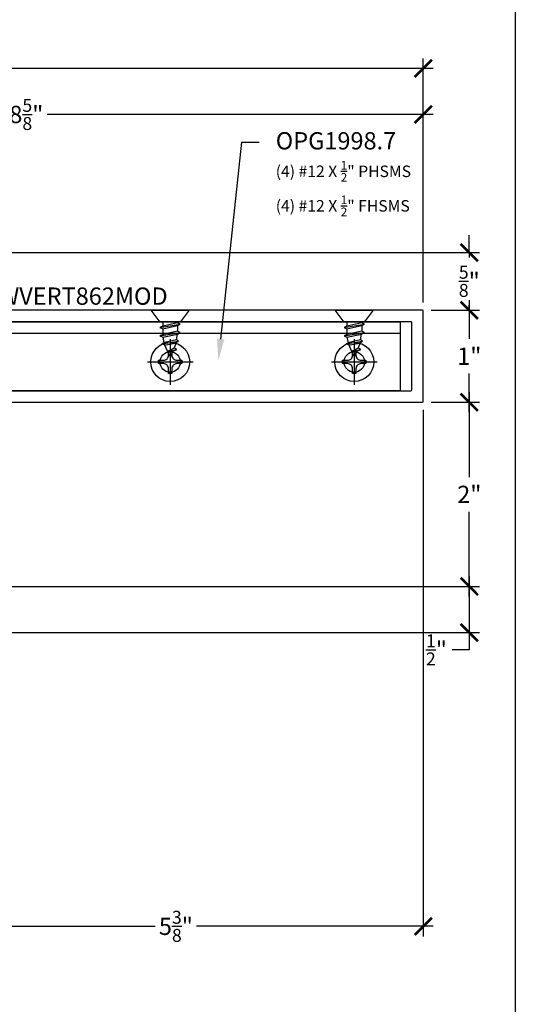
# Model space of a CAD drawing. Units: inches. Extents: x 0 to 184, y 0 to 43.
# Drawn here: x 141 to 146, y 16 to 27 of the extents above; entities that cross this region are included whole.
import ezdxf
from ezdxf import colors
from ezdxf.entities.mleader import LeaderData, LeaderLine
from ezdxf.enums import TextEntityAlignment as Align
from ezdxf.math import Vec2, Vec3

# ---------------------------------------------------------------- set-up
doc = ezdxf.new("R2010")
doc.units = ezdxf.units.IN
doc.header["$LTSCALE"] = 0.5
doc.header["$MEASUREMENT"] = 0
for name, color, linetype in [('Arcadia-Dim', 4, 'Continuous'), ('Arcadia-Profile', 5, 'Continuous'), ('Arcadia-Text', 3, 'Continuous')]:
    doc.layers.add(name, color=color, linetype=linetype)
doc.layers.add('Arcadia-Mview', color=6, linetype='Continuous', plot=False)
doc.styles.get("Standard").update_dxf_attribs({"font": 'ARIALN.TTF'})
doc.dimstyles.new('Arcadia-2', dxfattribs={"dimscale": 2, "dimtxt": 0.0938, "dimasz": 0.0938, "dimexe": 0.0546, "dimexo": 0.0469, "dimgap": 0.0469, "dimtad": 0, "dimtih": 1, "dimdec": 4, "dimrnd": 0.0625, "dimzin": 3, "dimdsep": 46, "dimlunit": 4, "dimtxsty": 'Standard', "dimblk": 'ARCHTICK', "dimcen": 0.0469, "dimdle": 0.0546, "dimclrd": 256, "dimclre": 256, "dimclrt": 256, "dimadec": 0, "dimazin": 0, "dimtfac": 0.75, "dimtix": 1, "dimtmove": 2, "dimatfit": 3, "dimfxl": 1, "dimtolj": 1, "dimtzin": 3, "dimlwd": -3, "dimlwe": -3, "dimarcsym": 0})

# ---------------------------------------------------------------- blocks, each defined once
blk = doc.blocks.new('_ArchTick')
at = {"color": 0, "linetype": 'ByBlock', "lineweight": -3, "const_width": 0.15}
blk.add_lwpolyline([(-0.5, -0.5), (0.5, 0.5)], dxfattribs=at)
blk = doc.blocks.new('*D110')
at = {"layer": 'Arcadia-Dim', "lineweight": -3, "transparency": 16777216}
for p, q in [((136.375, 24.183), (136.375, 25.708)), ((145, 23.558), (145, 25.708)), ((136.266, 25.599), (140.463, 25.599)), ((145.109, 25.599), (140.912, 25.599))]:
    blk.add_line(p, q, dxfattribs=at)
at = {"layer": 'Defpoints', "color": 0, "lineweight": -3, "transparency": 16777216}
for p in [(145, 25.599), (136.375, 24.089), (145, 23.464)]:
    blk.add_point(p, dxfattribs=at)
at = {"layer": 'Arcadia-Dim', "lineweight": -3, "transparency": 16777216, "xscale": 0.1876, "yscale": 0.1876, "zscale": 0.1876, "rotation": 180}
blk.add_blockref('_ArchTick', (136.375, 25.599), dxfattribs=at)
at = {"layer": 'Arcadia-Dim', "lineweight": -3, "transparency": 16777216, "xscale": 0.1876, "yscale": 0.1876, "zscale": 0.1876}
blk.add_blockref('_ArchTick', (145, 25.599), dxfattribs=at)
at = {"layer": 'Arcadia-Dim', "lineweight": -3, "transparency": 16777216, "insert": (140.687, 25.599), "char_height": 0.1876, "attachment_point": 5}
blk.add_mtext('\\A1;8{\\H0.75x;\\S5/8;}"', dxfattribs=at)
blk = doc.blocks.new('*D111')
at = {"layer": 'Arcadia-Dim', "lineweight": -3, "transparency": 16777216}
for p, q in [((135.125, 25.193), (135.125, 26.208)), ((145, 23.558), (145, 26.208)), ((135.016, 26.099), (139.838, 26.099)), ((145.109, 26.099), (140.287, 26.099))]:
    blk.add_line(p, q, dxfattribs=at)
at = {"layer": 'Defpoints', "color": 0, "lineweight": -3, "transparency": 16777216}
for p in [(145, 26.099), (135.125, 25.099), (145, 23.464)]:
    blk.add_point(p, dxfattribs=at)
at = {"layer": 'Arcadia-Dim', "lineweight": -3, "transparency": 16777216, "xscale": 0.1876, "yscale": 0.1876, "zscale": 0.1876, "rotation": 180}
blk.add_blockref('_ArchTick', (135.125, 26.099), dxfattribs=at)
at = {"layer": 'Arcadia-Dim', "lineweight": -3, "transparency": 16777216, "xscale": 0.1876, "yscale": 0.1876, "zscale": 0.1876}
blk.add_blockref('_ArchTick', (145, 26.099), dxfattribs=at)
at = {"layer": 'Arcadia-Dim', "lineweight": -3, "transparency": 16777216, "insert": (140.062, 26.099), "char_height": 0.1876, "attachment_point": 5}
blk.add_mtext('\\A1;9{\\H0.75x;\\S7/8;}"', dxfattribs=at)
blk = doc.blocks.new('*D112')
at = {"layer": 'Arcadia-Dim', "lineweight": -3, "transparency": 16777216}
for p, q in [((145.5, 23.583), (145.5, 23.162)), ((145.084, 23.474), (145.609, 23.474)), ((145.5, 22.365), (145.5, 22.786)), ((145.084, 22.474), (145.609, 22.474))]:
    blk.add_line(p, q, dxfattribs=at)
at = {"layer": 'Defpoints', "color": 0, "lineweight": -3, "transparency": 16777216}
for p in [(144.99, 23.474), (144.99, 22.474), (145.5, 22.474)]:
    blk.add_point(p, dxfattribs=at)
at = {"layer": 'Arcadia-Dim', "lineweight": -3, "transparency": 16777216, "xscale": 0.1876, "yscale": 0.1876, "zscale": 0.1876}
for p, rotation in [((145.5, 23.474), 90), ((145.5, 22.474), 270)]:
    blk.add_blockref('_ArchTick', p, dxfattribs=dict(at, rotation=rotation))
at = {"layer": 'Arcadia-Dim', "lineweight": -3, "transparency": 16777216, "insert": (145.5, 22.974), "char_height": 0.1876, "attachment_point": 5}
blk.add_mtext('\\A1;1"', dxfattribs=at)
blk = doc.blocks.new('*D113')
at = {"layer": 'Arcadia-Dim', "lineweight": -3, "transparency": 16777216}
for p, q in [((145.5, 24.099), (145.5, 24.287)), ((137.459, 24.099), (145.609, 24.099)), ((145.5, 24.099), (145.5, 24.046)), ((145.5, 23.474), (145.5, 23.527)), ((145.084, 23.474), (145.609, 23.474)), ((145.5, 23.474), (145.5, 23.286))]:
    blk.add_line(p, q, dxfattribs=at)
at = {"layer": 'Defpoints', "color": 0, "lineweight": -3, "transparency": 16777216}
for p in [(137.365, 24.099), (145.5, 24.099), (144.99, 23.474)]:
    blk.add_point(p, dxfattribs=at)
at = {"layer": 'Arcadia-Dim', "lineweight": -3, "transparency": 16777216, "xscale": 0.1876, "yscale": 0.1876, "zscale": 0.1876}
for p, rotation in [((145.5, 24.099), 270), ((145.5, 23.474), 90)]:
    blk.add_blockref('_ArchTick', p, dxfattribs=dict(at, rotation=rotation))
at = {"layer": 'Arcadia-Dim', "lineweight": -3, "transparency": 16777216, "insert": (145.5, 23.787), "char_height": 0.1876, "attachment_point": 5}
blk.add_mtext('\\A1;{\\H0.75x;\\S5/8;}"', dxfattribs=at)
blk = doc.blocks.new('*D117')
at = {"layer": 'Arcadia-Dim', "lineweight": -3, "transparency": 16777216}
for p, q in [((145.5, 20.583), (145.5, 19.974)), ((139.703, 20.474), (145.609, 20.474)), ((137.844, 19.974), (145.609, 19.974)), ((145.5, 19.974), (145.5, 19.786)), ((145.5, 19.786), (145.312, 19.786))]:
    blk.add_line(p, q, dxfattribs=at)
at = {"layer": 'Defpoints', "color": 0, "lineweight": -3, "transparency": 16777216}
for p in [(139.609, 20.474), (137.75, 19.974), (145.5, 19.974)]:
    blk.add_point(p, dxfattribs=at)
at = {"layer": 'Arcadia-Dim', "lineweight": -3, "transparency": 16777216, "xscale": 0.1876, "yscale": 0.1876, "zscale": 0.1876}
for p, rotation in [((145.5, 20.474), 90), ((145.5, 19.974), 270)]:
    blk.add_blockref('_ArchTick', p, dxfattribs=dict(at, rotation=rotation))
at = {"layer": 'Arcadia-Dim', "lineweight": -3, "transparency": 16777216, "insert": (145.143, 19.786), "char_height": 0.1876, "attachment_point": 5}
blk.add_mtext('\\A1;{\\H0.75x;\\S1/2;}"', dxfattribs=at)
blk = doc.blocks.new('*D119')
at = {"layer": 'Arcadia-Dim', "lineweight": -3, "transparency": 16777216}
for p, q in [((145.5, 22.583), (145.5, 21.662)), ((145.084, 22.474), (145.609, 22.474)), ((145.5, 20.365), (145.5, 21.286)), ((139.703, 20.474), (145.609, 20.474))]:
    blk.add_line(p, q, dxfattribs=at)
at = {"layer": 'Defpoints', "color": 0, "lineweight": -3, "transparency": 16777216}
for p in [(144.99, 22.474), (139.609, 20.474), (145.5, 20.474)]:
    blk.add_point(p, dxfattribs=at)
at = {"layer": 'Arcadia-Dim', "lineweight": -3, "transparency": 16777216, "xscale": 0.1876, "yscale": 0.1876, "zscale": 0.1876}
for p, rotation in [((145.5, 22.474), 90), ((145.5, 20.474), 270)]:
    blk.add_blockref('_ArchTick', p, dxfattribs=dict(at, rotation=rotation))
at = {"layer": 'Arcadia-Dim', "lineweight": -3, "transparency": 16777216, "insert": (145.5, 21.474), "char_height": 0.1876, "attachment_point": 5}
blk.add_mtext('\\A1;2"', dxfattribs=at)
blk = doc.blocks.new('*D120')
at = {"layer": 'Arcadia-Dim', "lineweight": -3, "transparency": 16777216}
for p, q in [((145, 22.39), (145, 16.675)), ((139.625, 20.396), (139.625, 16.675)), ((139.516, 16.784), (142.088, 16.784)), ((145.109, 16.784), (142.537, 16.784))]:
    blk.add_line(p, q, dxfattribs=at)
at = {"layer": 'Defpoints', "color": 0, "lineweight": -3, "transparency": 16777216}
for p in [(145, 22.484), (139.625, 20.49), (139.625, 16.784)]:
    blk.add_point(p, dxfattribs=at)
at = {"layer": 'Arcadia-Dim', "lineweight": -3, "transparency": 16777216, "xscale": 0.1876, "yscale": 0.1876, "zscale": 0.1876, "rotation": 180}
blk.add_blockref('_ArchTick', (139.625, 16.784), dxfattribs=at)
at = {"layer": 'Arcadia-Dim', "lineweight": -3, "transparency": 16777216, "xscale": 0.1876, "yscale": 0.1876, "zscale": 0.1876}
blk.add_blockref('_ArchTick', (145, 16.784), dxfattribs=at)
at = {"layer": 'Arcadia-Dim', "lineweight": -3, "transparency": 16777216, "insert": (142.312, 16.784), "char_height": 0.1876, "attachment_point": 5}
blk.add_mtext('\\A1;5{\\H0.75x;\\S3/8;}"', dxfattribs=at)
blk = doc.blocks.new('Clip OPG1998-7')
at = {"layer": 'Arcadia-Profile'}
blk.add_lwpolyline([(-3.5, -0.75), (-3.5, 0), (3.5, 0), (3.5, -0.75)], close=True, dxfattribs=at)
blk.add_lwpolyline([(-3.5, -0.125), (3.5, -0.125)], dxfattribs=at)
for centre in [(-3, -0.438), (-1, -0.438), (1, -0.438), (3, -0.438)]:
    blk.add_circle(centre, 0.111, dxfattribs=at)
blk = doc.blocks.new('Dynblock #12-11 PHSMS')
at = {"layer": 'Arcadia-Profile', "lineweight": -3}
for p, q in [((0, 0.248), (0, -0.248)), ((-0.248, 0), (0.248, 0))]:
    blk.add_line(p, q, dxfattribs=at)
at = {"layer": 'Arcadia-Profile'}
blk.add_lwpolyline([(-0.074, -0.018), (-0.126, -0.018), (-0.126, 0.018), (-0.074, 0.018, 0.414214), (-0.018, 0.074), (-0.018, 0.126), (0.018, 0.126), (0.018, 0.074, 0.414214), (0.074, 0.018), (0.126, 0.018), (0.126, -0.018), (0.074, -0.018, 0.414214), (0.018, -0.074), (0.018, -0.126), (-0.018, -0.126), (-0.018, -0.074, 0.414214)], format="xyb", close=True, dxfattribs=at)
blk.add_circle((0, 0), 0.212, dxfattribs=at)
blk = doc.blocks.new('*U13')
at = {"layer": 'Arcadia-Profile'}
for p, q in [((0.189, -0.111), (0.153, 0.11)), ((0.279, -0.111), (0.243, 0.11)), ((0.366, -0.089), (0.335, 0.091)), ((0.452, -0.027), (0.426, 0.073))]:
    blk.add_line(p, q, dxfattribs=at)
at = {"layer": 'Arcadia-Profile', "lineweight": -3}
for p, q in [((0.132, 0.081), (0.138, 0.081)), ((0.168, 0.081), (0.228, 0.081)), ((0.322, 0.069), (0.259, 0.079)), ((0.132, -0.081), (0.173, -0.081)), ((0.204, -0.081), (0.264, -0.081)), ((0.295, -0.081), (0.355, -0.068))]:
    blk.add_line(p, q, dxfattribs=at)
at = {"layer": 'Arcadia-Profile', "linetype": 'Continuous'}
blk.add_lwpolyline([(0.132, 0.107), (0.132, -0.108), (0, -0.206), (0, 0.206)], close=True, dxfattribs=at)
at = {"layer": 'Arcadia-Profile'}
for points in [[(0.189, -0.111), (0.204, -0.081), (0.168, 0.081), (0.153, 0.11), (0.138, 0.081), (0.173, -0.081)], [(0.279, -0.111), (0.295, -0.081), (0.259, 0.079), (0.243, 0.11), (0.228, 0.081), (0.264, -0.081)], [(0.366, -0.089), (0.378, -0.045), (0.357, 0.052), (0.335, 0.091), (0.322, 0.069), (0.35, -0.057)]]:
    blk.add_lwpolyline(points, close=True, dxfattribs=at)
for points in [[(0.35, 0.064), (0.412, 0.042)], [(0.452, -0.027), (0.446, 0.029), (0.426, 0.073), (0.412, 0.042), (0.452, -0.027)]]:
    blk.add_lwpolyline(points, dxfattribs=at)
blk.add_lwpolyline([(0.446, 0.028), (0.494, 0.008, -0.665055), (0.494, -0.009), (0.374, -0.06)], format="xyb", dxfattribs=at)

msp = doc.modelspace()

# ---------------------------------------------------------------- linework, layer by layer
at = {"layer": 'Arcadia-Mview', "lineweight": -3}
msp.add_lwpolyline([(114, 37.31833), (146, 37.31833), (146, 0), (114, 0)], close=True, dxfattribs=at)
at = {"layer": 'Arcadia-Profile'}
msp.add_lwpolyline([(136.375, 22.47402), (144.99, 22.47402, 0.41421356), (145, 22.48402), (145, 23.46402, 0.41421356), (144.99, 23.47402), (137.375, 23.47402)], format="xyb", dxfattribs=at)
msp.add_lwpolyline([(137.25, 22.59902), (144.865, 22.59902, 0.41421356), (144.875, 22.60902), (144.875, 23.33902, 0.41421356), (144.865, 23.34902), (136.863, 23.34902), (136.863, 22.59902)], format="xyb", close=True, dxfattribs=at)

# ---------------------------------------------------------------- block references
at = {"lineweight": -3, "rotation": 270}
for p in [(142.25, 23.47402), (144.25, 23.47402)]:
    msp.add_blockref('*U13', p, dxfattribs=at)
at = {"lineweight": -3}
for p in [(142.25, 22.91152), (144.25, 22.91152)]:
    msp.add_blockref('Dynblock #12-11 PHSMS', p, dxfattribs=at)
at = {"layer": 'Arcadia-Profile', "lineweight": -3}
msp.add_blockref('Clip OPG1998-7', (141.25, 23.34902), dxfattribs=at)

# ---------------------------------------------------------------- texts
at = {"layer": 'Arcadia-Text', "lineweight": -3}
msp.add_text('IBWVERT862MOD', height=0.1875, dxfattribs=at).set_placement((141.1825, 23.47402), align=Align.BOTTOM_CENTER)

# ---------------------------------------------------------------- dimensions: what is measured, and where the dimension line sits
at = {"layer": 'Arcadia-Dim', "lineweight": -3}
for base, p1, picture, middle in [((145, 26.09902), (135.125, 25.09902), '*D111', (140.0625, 26.09902)), ((145, 25.59902), (136.375, 24.08902), '*D110', (140.6875, 25.59902))]:
    dim = msp.add_linear_dim(base=base, p1=p1, p2=(145, 23.46402), dimstyle='Arcadia-2', dxfattribs=at)
    dim.commit()
    dim.dimension.update_dxf_attribs({"geometry": picture, "text_midpoint": middle})
for base, p1, p2, angle, picture, middle in [((145.5, 24.09902), (144.99, 23.47402), (137.365, 24.09902), 90, '*D113', (145.5, 23.78652)), ((145.5, 22.47402), (144.99, 23.47402), (144.99, 22.47402), 270, '*D112', (145.5, 22.97402)), ((145.5, 20.47402), (144.99, 22.47402), (139.609, 20.47402), 90, '*D119', (145.5, 21.47402)), ((139.625, 16.78402), (145, 22.48402), (139.625, 20.49002), 180, '*D120', (142.3125, 16.78402))]:
    dim = msp.add_linear_dim(base=base, p1=p1, p2=p2, angle=angle, dimstyle='Arcadia-2', dxfattribs=at)
    dim.commit()
    dim.dimension.update_dxf_attribs({"geometry": picture, "text_midpoint": middle})
dim = msp.add_linear_dim(base=(145.5, 19.97399), p1=(139.609, 20.47402), p2=(137.75, 19.97399), angle=90, dimstyle='Arcadia-2', override={"dimtoh": 1, "dimtix": 0, "dimtofl": 1, "dimtmove": 0}, dxfattribs=at)
dim.commit()
dim.dimension.update_dxf_attribs({"geometry": '*D117', "text_midpoint": (145.14324, 19.78639)})

# ---------------------------------------------------------------- leaders
at = {"layer": 'Arcadia-Text', "lineweight": -3}
ml = msp.add_multileader_mtext('Standard', dxfattribs=at)
ml.set_content('\\A1;{\\H1.0417x;OPG1998.7}\\P{\\H0.69444x;(4) #12 X \\H0.75x;\\S1/2;\\H1.3333x;" PHSMS\\P(4) #12 X \\H0.75x;\\S1/2;\\H1.3333x;" FHSMS}', color=256)
ml.set_leader_properties()
ml.build(insert=Vec2(0, 0))
ml.multileader.update_dxf_attribs({"dogleg_length": 0.1875, "arrow_head_size": 0.24})
ctx = ml.context
ctx.base_point, ctx.char_height, ctx.arrow_head_size, ctx.landing_gap_size, ctx.plane_origin = Vec3(143.21695, 25.29825), 0.18, 0.24, 0.18, Vec3(152.48083, 22.00733)
notes = []
notes.append((ctx, [(1, (1, 1, 0), (143.02945, 25.29825), (1, 0), 0.1875, [(0, [(142.77272, 22.92152)], 0, [])])]))
ctx.mtext.insert, ctx.mtext.width, ctx.mtext.flow_direction = Vec3(143.39695, 25.40663), 2.0036201, 5
for ctx, leaders in notes:
    for number, flags, end, landing, length, lines in leaders:
        leader = LeaderData()
        leader.index, (leader.has_last_leader_line, leader.has_dogleg_vector, leader.attachment_direction) = number, flags
        leader.last_leader_point, leader.dogleg_vector, leader.dogleg_length = Vec3(end), Vec3(landing), length
        for number, points, colour, breaks in lines:
            line = LeaderLine()
            line.index, line.vertices, line.color, line.breaks = number, Vec3.list(points), colors.encode_raw_color(colour), breaks
            leader.lines.append(line)
        ctx.leaders.append(leader)

doc.saveas('drawing.dxf')
